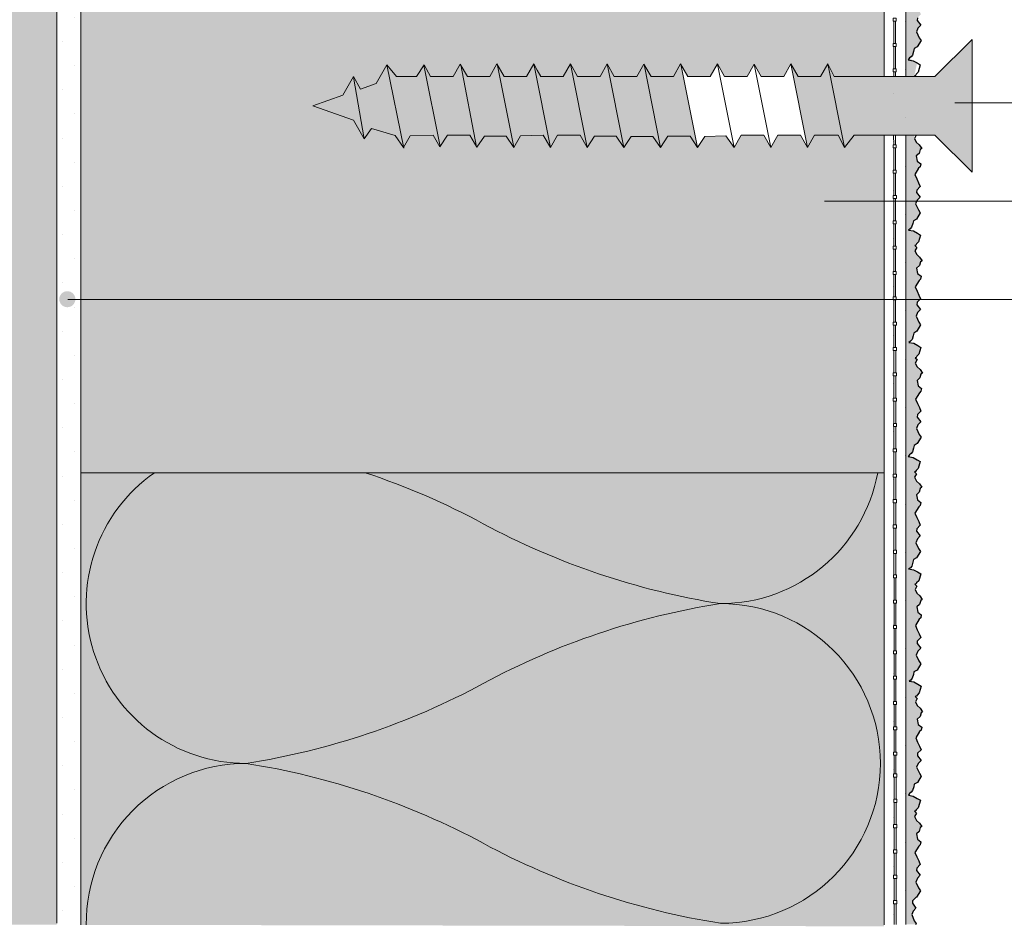
# Model space of a CAD drawing. Units: metres. Extents: x -17 to 195, y 1 to 298.
# Drawn here: x 48 to 113, y 132 to 192 of the extents above; entities that cross this region are included whole.
import ezdxf

# ---------------------------------------------------------------- set-up
doc = ezdxf.new("R2010")
doc.units = ezdxf.units.M
doc.header["$LTSCALE"] = 0.0125
for name, color, linetype, lineweight, true_color in [('0_BEM_LIN', 154, 'Continuous', 9, 0x005aaa), ('0_EDELP', 254, 'Continuous', 30, 0xf0fccf), ('0_FÜLLFL_grau1', 7, 'Continuous', 13, 0xf0f0f0), ('0_FÜLLFL_hellgrün', 254, 'Continuous', 5, 0xbae5d6), ('0_KREIS', 154, 'Continuous', 13, 0x005aaa)]:
    doc.layers.add(name, color=color, linetype=linetype, lineweight=lineweight, true_color=true_color)
doc.layers.add('0_FARBANSTR', color=177, linetype='Continuous', true_color=0x2b2c7c)
doc.layers.add('0_KONTUR', color=250, linetype='Continuous', lineweight=13)
doc.layers.add('0_POLY', color=250, linetype='Continuous', lineweight=9)

msp = doc.modelspace()

# ---------------------------------------------------------------- hatches: boundary and pattern name
at = {"layer": '0_EDELP'}
h = msp.add_hatch(color=256, dxfattribs=at)
h.dxf.hatch_style = 1
h.paths.add_polyline_path([(106.484, 241.218), (106.484, 132.38), (107.125, 132.38), (107.157, 132.436), (107.038, 132.618), (106.868, 133.041), (106.956, 133.259), (107.15, 133.454), (106.929, 133.773), (106.929, 133.823), (106.921, 133.928), (106.931, 133.938), (107.15, 134.157), (107.193, 134.18), (107.44, 134.597), (107.32, 134.779), (107.138, 135.17), (107.239, 135.42), (107.433, 135.615), (107.194, 135.924), (107.204, 136.089), (107.433, 136.318), (107.329, 136.556), (107.205, 136.824), (107.083, 137.113), (107.332, 137.519), (107.433, 137.62), (107.473, 137.816), (107.243, 137.983), (107.174, 138.329), (107.366, 138.5), (107.433, 138.745), (107.534, 138.818), (107.372, 139.05), (107.182, 139.226), (107.061, 139.474), (107.182, 139.704), (107.053, 139.833), (107.128, 139.847), (107.167, 139.923), (107.302, 140.058), (107.444, 140.55), (107.233, 140.669), (106.971, 140.819), (106.653, 140.875), (106.722, 140.995), (106.834, 141.07), (106.928, 141.182), (107.003, 141.425), (107.04, 141.612), (107.246, 141.724), (107.492, 142.141), (107.373, 142.323), (107.191, 142.714), (107.291, 142.964), (107.486, 143.159), (107.247, 143.468), (107.257, 143.633), (107.486, 143.862), (107.382, 144.1), (107.258, 144.368), (107.136, 144.657), (107.385, 145.063), (107.486, 145.164), (107.526, 145.36), (107.296, 145.527), (107.227, 145.873), (107.418, 146.044), (107.486, 146.289), (107.586, 146.362), (107.424, 146.594), (107.234, 146.77), (107.114, 147.018), (107.234, 147.248), (107.105, 147.377), (107.18, 147.391), (107.22, 147.467), (107.355, 147.602), (107.485, 148.053), (107.276, 148.174), (107.014, 148.324), (106.696, 148.38), (106.808, 148.455), (106.902, 148.567), (106.976, 148.81), (107.014, 148.997), (107.22, 149.109), (107.466, 149.526), (107.347, 149.708), (107.164, 150.098), (107.265, 150.349), (107.46, 150.544), (107.22, 150.852), (107.231, 151.018), (107.46, 151.247), (107.355, 151.485), (107.231, 151.753), (107.11, 152.041), (107.359, 152.447), (107.46, 152.548), (107.499, 152.744), (107.27, 152.912), (107.201, 153.258), (107.392, 153.429), (107.46, 153.674), (107.56, 153.747), (107.398, 153.979), (107.208, 154.154), (107.088, 154.402), (107.208, 154.632), (107.079, 154.761), (107.154, 154.776), (107.193, 154.852), (107.328, 154.987), (107.459, 155.438), (107.249, 155.559), (106.987, 155.708), (106.669, 155.764), (106.782, 155.839), (106.875, 155.951), (106.95, 156.194), (106.987, 156.381), (107.193, 156.493), (107.44, 156.91), (107.32, 157.092), (107.138, 157.483), (107.239, 157.733), (107.433, 157.928), (107.194, 158.237), (107.204, 158.402), (107.433, 158.632), (107.329, 158.87), (107.205, 159.137), (107.083, 159.426), (107.332, 159.832), (107.433, 159.933), (107.473, 160.129), (107.243, 160.296), (107.174, 160.642), (107.366, 160.813), (107.433, 161.058), (107.534, 161.131), (107.372, 161.363), (107.182, 161.539), (107.061, 161.787), (107.182, 162.017), (107.053, 162.146), (107.128, 162.16), (107.167, 162.237), (107.302, 162.371), (107.433, 162.825), (107.223, 162.943), (106.961, 163.093), (106.643, 163.149), (106.713, 163.269), (106.825, 163.344), (106.918, 163.456), (106.993, 163.699), (107.031, 163.886), (107.236, 163.998), (107.483, 164.415), (107.364, 164.597), (107.181, 164.988), (107.282, 165.238), (107.476, 165.433), (107.237, 165.742), (107.247, 165.907), (107.476, 166.136), (107.372, 166.374), (107.248, 166.642), (107.127, 166.931), (107.376, 167.337), (107.476, 167.438), (107.516, 167.634), (107.286, 167.801), (107.217, 168.147), (107.409, 168.318), (107.476, 168.563), (107.577, 168.636), (107.415, 168.868), (107.225, 169.044), (107.105, 169.292), (107.225, 169.522), (107.096, 169.651), (107.171, 169.665), (107.21, 169.741), (107.345, 169.876), (107.476, 170.327), (107.266, 170.448), (107.004, 170.598), (106.686, 170.654), (106.798, 170.729), (106.892, 170.841), (106.967, 171.084), (107.004, 171.271), (107.21, 171.383), (107.456, 171.8), (107.337, 171.982), (107.155, 172.372), (107.255, 172.623), (107.45, 172.818), (107.211, 173.126), (107.221, 173.292), (107.45, 173.521), (107.346, 173.759), (107.222, 174.027), (107.1, 174.315), (107.349, 174.721), (107.45, 174.822), (107.49, 175.018), (107.26, 175.186), (107.191, 175.532), (107.383, 175.703), (107.45, 175.948), (107.55, 176.021), (107.388, 176.253), (107.198, 176.428), (107.078, 176.676), (107.198, 176.906), (107.069, 177.035), (107.144, 177.05), (107.184, 177.126), (107.319, 177.261), (107.449, 177.712), (107.24, 177.833), (106.978, 177.982), (106.66, 178.038), (106.772, 178.113), (106.866, 178.225), (106.94, 178.468), (106.978, 178.655), (107.184, 178.767), (107.43, 179.184), (107.311, 179.366), (107.128, 179.757), (107.229, 180.007), (107.424, 180.202), (107.184, 180.511), (107.195, 180.676), (107.424, 180.906), (107.319, 181.144), (107.195, 181.411), (107.074, 181.7), (107.323, 182.106), (107.424, 182.207), (107.463, 182.403), (107.234, 182.57), (107.165, 182.916), (107.356, 183.087), (107.424, 183.332), (107.524, 183.405), (107.362, 183.637), (107.172, 183.813), (107.052, 184.061), (106.59, 186.088), (107.223, 189.032), (106.961, 189.181), (106.713, 189.358), (106.825, 189.433), (107.031, 189.975), (107.236, 190.087), (107.483, 190.504), (107.364, 190.686), (107.181, 191.076), (107.282, 191.327), (107.476, 191.522), (107.237, 191.83), (107.247, 191.996), (107.476, 192.225), (107.372, 192.463), (107.248, 192.731), (107.127, 193.019), (107.376, 193.425), (107.476, 193.526), (107.516, 193.722), (107.286, 193.89), (107.217, 194.236), (107.409, 194.407), (107.476, 194.652), (107.577, 194.725), (107.415, 194.957), (107.225, 195.132), (107.105, 195.38), (107.225, 195.61), (107.096, 195.739), (107.171, 195.754), (107.21, 195.83), (107.345, 195.965), (107.476, 196.416), (107.266, 196.537), (107.004, 196.686), (106.686, 196.742), (106.798, 196.817), (106.892, 196.929), (106.967, 197.172), (107.004, 197.359), (107.21, 197.471), (107.456, 197.888), (107.337, 198.07), (107.155, 198.461), (107.255, 198.711), (107.45, 198.906), (107.211, 199.215), (107.221, 199.38), (107.45, 199.609), (107.346, 199.847), (107.222, 200.115), (107.1, 200.404), (107.349, 200.81), (107.45, 200.911), (107.49, 201.107), (107.26, 201.274), (107.191, 201.62), (107.383, 201.791), (107.45, 202.036), (107.55, 202.109), (107.388, 202.341), (107.198, 202.517), (107.078, 202.765), (107.198, 202.995), (107.069, 203.124), (107.144, 203.138), (107.184, 203.214), (107.319, 203.349), (107.449, 203.8), (107.24, 203.921), (106.978, 204.071), (106.66, 204.127), (106.772, 204.202), (106.866, 204.314), (106.94, 204.557), (106.978, 204.744), (107.184, 204.856), (107.43, 205.273), (107.311, 205.455), (107.128, 205.845), (107.229, 206.096), (107.424, 206.291), (107.184, 206.599), (107.195, 206.765), (107.424, 206.994), (107.319, 207.232), (107.195, 207.5), (107.074, 207.788), (107.323, 208.194), (107.424, 208.295), (107.463, 208.491), (107.234, 208.659), (107.165, 209.005), (107.356, 209.176), (107.424, 209.421), (107.524, 209.494), (107.362, 209.726), (107.172, 209.901), (107.052, 210.149), (107.172, 210.379), (107.043, 210.508), (107.118, 210.523), (107.157, 210.599), (107.292, 210.734), (107.424, 211.187), (107.213, 211.306), (106.952, 211.455), (106.633, 211.511), (106.703, 211.632), (106.815, 211.707), (106.909, 211.819), (106.984, 212.062), (107.021, 212.249), (107.227, 212.361), (107.473, 212.778), (107.354, 212.96), (107.171, 213.35), (107.272, 213.601), (107.467, 213.796), (107.227, 214.104), (107.238, 214.27), (107.467, 214.499), (107.362, 214.737), (107.239, 215.005), (107.117, 215.293), (107.366, 215.699), (107.467, 215.8), (107.506, 215.996), (107.277, 216.164), (107.208, 216.51), (107.399, 216.681), (107.467, 216.926), (107.567, 216.999), (107.405, 217.231), (107.215, 217.406), (107.095, 217.654), (107.215, 217.884), (107.086, 218.013), (107.161, 218.028), (107.201, 218.104), (107.335, 218.239), (107.466, 218.69), (107.257, 218.811), (106.995, 218.96), (106.677, 219.016), (106.789, 219.091), (106.882, 219.203), (106.957, 219.446), (106.995, 219.633), (107.2, 219.745), (107.447, 220.162), (107.328, 220.344), (107.145, 220.735), (107.246, 220.985), (107.441, 221.18), (107.201, 221.489), (107.211, 221.654), (107.441, 221.883), (107.336, 222.121), (107.212, 222.389), (107.091, 222.678), (107.34, 223.084), (107.441, 223.185), (107.48, 223.381), (107.25, 223.548), (107.181, 223.894), (107.373, 224.065), (107.441, 224.31), (107.541, 224.383), (107.379, 224.615), (107.189, 224.791), (107.069, 225.039), (107.189, 225.269), (107.06, 225.398), (107.135, 225.412), (107.174, 225.488), (107.309, 225.623), (107.44, 226.074), (107.23, 226.195), (106.968, 226.345), (106.65, 226.401), (106.763, 226.476), (106.856, 226.588), (106.931, 226.831), (106.968, 227.018), (107.174, 227.13), (107.421, 227.547), (107.301, 227.729), (107.119, 228.119), (107.219, 228.37), (107.414, 228.565), (107.175, 228.873), (107.185, 229.039), (107.414, 229.268), (107.31, 229.506), (107.186, 229.774), (107.064, 230.062), (107.313, 230.468), (107.414, 230.569), (107.454, 230.765), (107.224, 230.933), (107.155, 231.279), (107.347, 231.45), (107.414, 231.695), (107.515, 231.768), (107.352, 232), (107.162, 232.175), (107.042, 232.423), (107.162, 232.653), (107.033, 232.782), (107.108, 232.797), (107.148, 232.873), (107.283, 233.008), (107.425, 233.499), (107.213, 233.619), (106.952, 233.768), (106.633, 233.825), (106.703, 233.945), (106.815, 234.02), (106.909, 234.132), (106.984, 234.375), (107.021, 234.562), (107.227, 234.674), (107.473, 235.091), (107.354, 235.273), (107.171, 235.663), (107.272, 235.914), (107.467, 236.109), (107.227, 236.417), (107.238, 236.583), (107.467, 236.812), (107.362, 237.05), (107.239, 237.318), (107.117, 237.606), (107.366, 238.012), (107.467, 238.113), (107.506, 238.309), (107.277, 238.477), (107.208, 238.823), (107.399, 238.994), (107.467, 239.239), (107.567, 239.312), (107.405, 239.544), (107.215, 239.719), (107.095, 239.967), (107.215, 240.197), (107.086, 240.326), (107.161, 240.341), (107.201, 240.417), (107.335, 240.552), (107.466, 241.003), (107.257, 241.124), (107.092, 241.218)])
at = {"layer": '0_FÜLLFL_grau1', "true_color": 0xffffff, "transparency": 33554687}
h = msp.add_hatch(color=7, dxfattribs=at)
h.dxf.hatch_style = 1
h.paths.add_polyline_path([(105.08, 242.574), (105.05, 241.221), (105.05, 211.038), (52.256, 211.038), (52.256, 162.088), (105.05, 162.088), (105.05, 132.355), (105.08, 133.708)])
h.paths.add_polyline_path([(98.459, 188.141), (96.976, 188.141), (96.513, 188.943), (97.61, 183.466), (98.076, 184.291), (99.562, 184.291), (100.027, 183.466), (98.927, 188.965)], flags=16)
h.paths.add_polyline_path([(97.143, 184.291), (95.662, 184.291), (95.195, 183.466), (94.654, 184.237), (93.278, 184.202), (92.777, 183.466), (92.306, 184.211), (90.838, 184.211), (90.363, 183.466), (89.848, 184.193), (88.418, 184.193), (87.948, 183.466), (87.435, 184.211), (86.024, 184.211), (85.533, 183.466), (85.065, 184.291), (83.586, 184.291), (83.119, 183.466), (82.651, 184.291), (81.147, 184.236), (80.703, 183.466), (80.211, 184.213), (78.786, 184.213), (78.284, 183.489), (77.822, 184.291), (76.341, 184.291), (75.848, 183.51), (75.406, 184.291), (73.899, 184.238), (73.453, 183.466), (72.921, 184.267), (71.365, 184.725), (70.866, 184.047), (70.168, 185.279), (67.494, 186.217), (69.471, 186.907), (70.169, 188.141), (70.637, 187.316), (71.67, 187.678), (72.368, 188.912), (72.996, 188.141), (74.305, 188.141), (74.81, 188.901), (75.24, 188.141), (76.719, 188.141), (77.189, 188.952), (77.657, 188.141), (79.135, 188.141), (79.602, 188.965), (80.07, 188.141), (81.544, 188.145), (82.018, 188.966), (82.242, 188.563), (82.486, 188.141), (83.966, 188.141), (84.434, 188.965), (84.9, 188.141), (86.38, 188.141), (86.848, 188.965), (87.315, 188.141), (88.796, 188.141), (89.264, 188.95), (89.73, 188.141), (91.212, 188.141), (91.68, 188.965), (92.147, 188.141), (93.625, 188.141), (94.092, 188.965), (94.56, 188.141), (96.041, 188.141), (96.513, 188.943), (97.61, 183.464)], flags=16)
h.paths.add_polyline_path([(110.843, 190.584), (108.399, 188.141), (101.762, 188.141), (101.349, 188.965), (102.447, 183.466), (102.447, 183.466), (103.082, 184.291), (108.399, 184.291), (110.843, 181.847), (110.843, 186.319)])
at = {"layer": '0_FÜLLFL_grau1', "linetype": 'Continuous', "lineweight": 0}
h = msp.add_hatch(color=256, dxfattribs=at)
h.dxf.hatch_style = 1
h.paths.add_polyline_path([(50.668, 241.234), (23.191, 241.221), (23.191, 132.324), (50.668, 132.368)])
at = {"layer": '0_FÜLLFL_grau1'}
h = msp.add_hatch(color=253, dxfattribs=at)
h.dxf.hatch_style = 1
h.paths.add_polyline_path([(105.05, 211.038), (52.256, 211.038), (52.256, 162.088), (105.05, 162.088), (105.05, 184.291), (103.082, 184.291), (102.447, 183.466), (102.031, 184.291), (100.474, 184.291), (100.027, 183.466), (99.562, 184.291), (98.084, 184.291), (97.609, 183.469), (97.143, 184.291), (95.662, 184.291), (95.195, 183.466), (94.654, 184.237), (93.278, 184.202), (92.777, 183.466), (92.306, 184.211), (90.838, 184.211), (90.363, 183.466), (89.848, 184.193), (88.418, 184.193), (87.951, 183.471), (87.435, 184.211), (86.024, 184.211), (85.537, 183.472), (85.065, 184.291), (83.586, 184.291), (83.121, 183.47), (82.651, 184.291), (81.147, 184.236), (80.703, 183.466), (80.211, 184.213), (78.786, 184.213), (78.265, 183.523), (77.822, 184.291), (76.341, 184.291), (75.848, 183.525), (75.436, 184.238), (73.899, 184.238), (73.421, 183.402), (72.921, 184.267), (71.365, 184.725), (70.866, 184.047), (70.168, 185.279), (67.416, 186.189), (69.471, 186.907), (70.169, 188.103), (70.637, 187.316), (71.67, 187.678), (72.433, 188.912), (72.878, 188.141), (74.305, 188.141), (74.81, 188.901), (75.24, 188.141), (76.719, 188.141), (77.235, 188.873), (77.657, 188.141), (79.132, 188.141), (79.608, 188.966), (80.067, 188.145), (81.544, 188.145), (82.018, 188.966), (82.486, 188.141), (83.966, 188.141), (84.439, 188.955), (84.9, 188.141), (86.38, 188.141), (86.853, 188.966), (87.315, 188.141), (88.796, 188.141), (89.264, 188.95), (89.73, 188.141), (91.212, 188.141), (91.671, 188.965), (92.147, 188.141), (93.625, 188.141), (94.092, 188.965), (94.56, 188.141), (96.041, 188.141), (96.513, 188.943), (96.976, 188.141), (98.459, 188.141), (98.927, 188.965), (99.477, 188.146), (100.876, 188.146), (101.349, 188.965), (101.762, 188.141), (105.05, 188.141)])
at = {"layer": '0_FÜLLFL_hellgrün', "transparency": 33554687}
h = msp.add_hatch(dxfattribs=at)
h.set_pattern_fill('DOTS', color=9)
h.set_pattern_definition([(0, (559.8237, 458.7234), (0.79375, 1.5875), [0, -1.5875])])
h.paths.add_polyline_path([(52.578, 241.19), (50.599, 241.19), (50.505, 132.37), (52.483, 132.37)])
h = msp.add_hatch(dxfattribs=at)
h.set_pattern_fill('DOTS', color=9)
h.set_pattern_definition([(0, (614.4447, 455.299), (0.79375, 1.5875), [0, -1.5875])])
h.paths.add_polyline_path([(106.471, 241.274), (105.05, 241.221), (105.05, 132.355), (106.471, 132.408)])
at = {"layer": '0_FÜLLFL_hellgrün', "true_color": 0xffffff, "transparency": 33554687}
h = msp.add_hatch(color=7, dxfattribs=at)
h.dxf.hatch_style = 1
h.paths.add_polyline_path([(110.843, 186.319), (110.843, 190.584), (108.399, 188.141), (105.649, 188.141), (101.762, 188.141), (101.349, 188.965), (102.447, 183.466), (102.447, 183.466), (103.082, 184.291), (108.399, 184.291), (110.843, 181.847)])
h = msp.add_hatch(color=7, dxfattribs=at)
h.dxf.hatch_style = 1
h.paths.add_polyline_path([(72.368, 188.912), (71.67, 187.678), (70.637, 187.316), (70.169, 188.141), (69.471, 186.907), (67.494, 186.217), (70.168, 185.279), (70.866, 184.047), (71.365, 184.725), (72.921, 184.267), (73.453, 183.466), (73.462, 183.482)])
h = msp.add_hatch(color=7, dxfattribs=at)
h.dxf.hatch_style = 1
h.paths.add_polyline_path([(74.795, 188.877), (74.305, 188.141), (72.996, 188.141), (72.368, 188.912), (73.462, 183.482), (73.899, 184.238), (75.406, 184.291), (75.848, 183.51), (75.868, 183.541)])
h = msp.add_hatch(color=7, dxfattribs=at)
h.dxf.hatch_style = 1
h.paths.add_polyline_path([(77.235, 188.873), (77.189, 188.952), (76.719, 188.141), (75.24, 188.141), (74.81, 188.901), (74.795, 188.877), (75.868, 183.541), (76.341, 184.291), (77.822, 184.291), (78.265, 183.523)])
h = msp.add_hatch(color=7, dxfattribs=at)
h.dxf.hatch_style = 1
h.paths.add_polyline_path([(79.602, 188.965), (79.135, 188.141), (77.657, 188.141), (77.235, 188.873), (78.265, 183.523), (78.284, 183.489), (78.786, 184.213), (80.211, 184.213), (80.703, 183.466), (81.147, 184.236), (82.651, 184.291), (83.119, 183.466), (83.121, 183.47), (82.018, 188.966), (81.544, 188.145), (80.07, 188.141)])
h = msp.add_hatch(color=7, dxfattribs=at)
h.dxf.hatch_style = 1
h.paths.add_polyline_path([(84.439, 188.955), (84.434, 188.965), (83.966, 188.141), (82.486, 188.141), (82.242, 188.563), (82.018, 188.966), (83.121, 183.47), (83.586, 184.291), (85.065, 184.291), (85.533, 183.466), (85.537, 183.472)])
h = msp.add_hatch(color=7, dxfattribs=at)
h.dxf.hatch_style = 1
h.paths.add_polyline_path([(86.856, 188.95), (86.848, 188.965), (86.38, 188.141), (84.9, 188.141), (84.439, 188.955), (85.537, 183.472), (86.024, 184.211), (87.435, 184.211), (87.948, 183.466), (87.951, 183.471)])
h = msp.add_hatch(color=7, dxfattribs=at)
h.dxf.hatch_style = 1
h.paths.add_polyline_path([(89.273, 188.933), (89.264, 188.95), (88.796, 188.141), (87.315, 188.141), (86.856, 188.95), (87.951, 183.471), (88.418, 184.193), (89.848, 184.193), (90.363, 183.466)])
h = msp.add_hatch(color=7, dxfattribs=at)
h.dxf.hatch_style = 1
h.paths.add_polyline_path([(91.68, 188.964), (91.212, 188.141), (89.73, 188.141), (89.273, 188.933), (90.363, 183.466), (90.838, 184.211), (92.306, 184.211), (92.777, 183.466)])
at = {"layer": '0_FÜLLFL_hellgrün', "transparency": 33554687}
h = msp.add_hatch(color=256, dxfattribs=at)
h.dxf.hatch_style = 1
h.paths.add_polyline_path([(105.05, 162.088), (52.256, 162.088), (52.256, 132.355), (105.05, 132.258)])
at = {"layer": '0_KREIS'}
h = msp.add_hatch(color=256, dxfattribs=at)
edge = h.paths.add_edge_path()
edge.add_arc((109.413, 186.418), 0.528, 0, 360)
h = msp.add_hatch(color=256, dxfattribs=at)
edge = h.paths.add_edge_path()
edge.add_arc((101.636, 179.946), 0.528, 0, 360)
h = msp.add_hatch(color=256, dxfattribs=at)
edge = h.paths.add_edge_path()
edge.add_arc((51.36, 173.496), 0.528, 0, 360)

# ---------------------------------------------------------------- linework, layer by layer
at = {"layer": '0_BEM_LIN'}
for p, q in [((109.703, 186.41), (143.253, 186.41)), ((101.139, 179.946), (143.252, 179.946)), ((51.39, 173.482), (143.252, 173.482))]:
    msp.add_line(p, q, dxfattribs=at)
at = {"layer": '0_FARBANSTR', "lineweight": 30, "flags": 128}
for points in [[(107.247, 191.996), (107.237, 191.83), (107.476, 191.522), (107.282, 191.327), (107.181, 191.076), (107.364, 190.686), (107.483, 190.504), (107.236, 190.087), (107.031, 189.975), (106.993, 189.788), (106.918, 189.545), (106.825, 189.433), (106.713, 189.358), (106.643, 189.238), (106.961, 189.181), (107.223, 189.032), (107.435, 188.912), (107.292, 188.421), (107.157, 188.286), (107.118, 188.21), (107.043, 188.195), (107.097, 188.141)], [(107.172, 184.291), (107.052, 184.061), (107.172, 183.813), (107.362, 183.637), (107.524, 183.405), (107.424, 183.332), (107.356, 183.087), (107.165, 182.916), (107.234, 182.57), (107.234, 182.57), (107.463, 182.403), (107.424, 182.207), (107.323, 182.106), (107.323, 182.106), (107.074, 181.7), (107.195, 181.411), (107.319, 181.144), (107.424, 180.906), (107.424, 180.906), (107.195, 180.676), (107.184, 180.511), (107.424, 180.202), (107.229, 180.007), (107.128, 179.757), (107.311, 179.366), (107.43, 179.184), (107.184, 178.767), (106.978, 178.655), (106.94, 178.468), (106.866, 178.225), (106.772, 178.113), (106.66, 178.039), (106.978, 177.982), (107.24, 177.833), (107.449, 177.712), (107.319, 177.261), (107.184, 177.126), (107.144, 177.05), (107.069, 177.035), (107.198, 176.906), (107.078, 176.676), (107.198, 176.429), (107.388, 176.253), (107.55, 176.021), (107.45, 175.948), (107.382, 175.703), (107.191, 175.532), (107.26, 175.186), (107.26, 175.186), (107.49, 175.018), (107.45, 174.822), (107.349, 174.721), (107.349, 174.721), (107.1, 174.315), (107.222, 174.027), (107.346, 173.759), (107.45, 173.521), (107.45, 173.521), (107.221, 173.292), (107.211, 173.126), (107.45, 172.818), (107.255, 172.623), (107.155, 172.372), (107.337, 171.982), (107.456, 171.8), (107.21, 171.383), (107.004, 171.271), (106.967, 171.084), (106.892, 170.841), (106.798, 170.729), (106.686, 170.654), (107.004, 170.598), (107.266, 170.448), (107.476, 170.327), (107.345, 169.876), (107.21, 169.741), (107.171, 169.665), (107.096, 169.651), (107.225, 169.522), (107.104, 169.292), (107.225, 169.044), (107.415, 168.868), (107.577, 168.636), (107.476, 168.563), (107.409, 168.318), (107.217, 168.147), (107.286, 167.801), (107.286, 167.801), (107.516, 167.634), (107.476, 167.438), (107.376, 167.337), (107.376, 167.337), (107.127, 166.931), (107.248, 166.642), (107.372, 166.375), (107.476, 166.137), (107.476, 166.137), (107.247, 165.907), (107.237, 165.742), (107.476, 165.433), (107.282, 165.238), (107.181, 164.988), (107.364, 164.597), (107.483, 164.415), (107.236, 163.998), (107.031, 163.886), (106.993, 163.699), (106.918, 163.456), (106.825, 163.344), (106.713, 163.269), (106.643, 163.149), (106.961, 163.093), (107.223, 162.943), (107.433, 162.825), (107.302, 162.371), (107.167, 162.237), (107.127, 162.16), (107.052, 162.146), (107.181, 162.017), (107.061, 161.787), (107.181, 161.539), (107.371, 161.363), (107.534, 161.131), (107.433, 161.058), (107.366, 160.813), (107.174, 160.642), (107.243, 160.296), (107.243, 160.296), (107.473, 160.129), (107.433, 159.933), (107.332, 159.832), (107.332, 159.832), (107.083, 159.426), (107.205, 159.137), (107.329, 158.87), (107.433, 158.632), (107.433, 158.632), (107.204, 158.402), (107.194, 158.237), (107.433, 157.928), (107.239, 157.733), (107.138, 157.483), (107.32, 157.092), (107.44, 156.91), (107.193, 156.493), (106.987, 156.381), (106.95, 156.194), (106.875, 155.951), (106.782, 155.839), (106.669, 155.765), (106.987, 155.708), (107.249, 155.559), (107.459, 155.438), (107.328, 154.987), (107.193, 154.852), (107.154, 154.776), (107.079, 154.761), (107.208, 154.632), (107.088, 154.402), (107.208, 154.155), (107.398, 153.979), (107.56, 153.747), (107.46, 153.674), (107.392, 153.429), (107.2, 153.258), (107.269, 152.912), (107.269, 152.912), (107.499, 152.744), (107.46, 152.548), (107.359, 152.447), (107.359, 152.447), (107.11, 152.041), (107.231, 151.753), (107.355, 151.485), (107.46, 151.247), (107.46, 151.247), (107.231, 151.018), (107.22, 150.852), (107.46, 150.544), (107.265, 150.349), (107.164, 150.098), (107.347, 149.708), (107.466, 149.526), (107.219, 149.109), (107.014, 148.997), (106.976, 148.81), (106.901, 148.567), (106.808, 148.455), (106.696, 148.38), (107.014, 148.324), (107.276, 148.174), (107.485, 148.053), (107.355, 147.602), (107.22, 147.467), (107.18, 147.391), (107.105, 147.377), (107.234, 147.248), (107.114, 147.018), (107.234, 146.77), (107.424, 146.594), (107.586, 146.362), (107.486, 146.289), (107.418, 146.044), (107.227, 145.873), (107.296, 145.527), (107.296, 145.527), (107.525, 145.36), (107.486, 145.164), (107.385, 145.063), (107.385, 145.063), (107.136, 144.657), (107.258, 144.368), (107.381, 144.101), (107.486, 143.863), (107.486, 143.863), (107.257, 143.633), (107.246, 143.468), (107.486, 143.159), (107.291, 142.964), (107.191, 142.714), (107.373, 142.323), (107.492, 142.141), (107.246, 141.724), (107.04, 141.612), (107.003, 141.425), (106.928, 141.182), (106.834, 141.07), (106.722, 140.995), (106.653, 140.875), (106.971, 140.819), (107.232, 140.669), (107.444, 140.55), (107.302, 140.058), (107.167, 139.924), (107.127, 139.847), (107.052, 139.833), (107.181, 139.704), (107.061, 139.474), (107.181, 139.226), (107.371, 139.05), (107.534, 138.818), (107.433, 138.745), (107.366, 138.5), (107.174, 138.329), (107.243, 137.983), (107.243, 137.983), (107.473, 137.816), (107.433, 137.62), (107.332, 137.519), (107.332, 137.519), (107.083, 137.113), (107.205, 136.824), (107.329, 136.557), (107.433, 136.319), (107.433, 136.319), (107.204, 136.089), (107.194, 135.924), (107.433, 135.615), (107.239, 135.42), (107.138, 135.17), (107.32, 134.779), (107.44, 134.597), (107.193, 134.18), (107.15, 134.157)], [(107.15, 134.157), (106.931, 133.938), (106.921, 133.928), (106.929, 133.823), (106.929, 133.773), (107.15, 133.454), (106.956, 133.259), (106.868, 133.041), (107.038, 132.618), (107.157, 132.436), (107.11, 132.355)]]:
    msp.add_lwpolyline(points, dxfattribs=at)
at = {"layer": '0_KONTUR'}
for p, q in [((50.668, 132.457), (50.668, 241.324)), ((52.256, 132.355), (52.256, 241.221)), ((106.478, 241.23), (106.478, 188.141)), ((105.05, 211.038), (105.05, 188.141)), ((105.683, 191.772), (105.683, 190.314)), ((105.808, 190.314), (105.808, 191.772)), ((105.683, 190.106), (105.683, 188.648)), ((105.808, 188.648), (105.808, 190.106)), ((84.437, 188.966), (85.538, 183.466)), ((86.853, 188.966), (87.952, 183.466)), ((89.273, 188.933), (90.363, 183.466)), ((91.683, 188.95), (92.777, 183.466)), ((94.103, 188.946), (95.195, 183.466)), ((96.513, 188.943), (97.609, 183.469)), ((98.927, 188.965), (100.027, 183.466)), ((101.349, 188.965), (102.447, 183.466)), ((105.808, 188.648), (105.683, 188.648)), ((105.683, 188.439), (105.683, 188.141)), ((105.808, 188.141), (105.808, 188.439)), ((105.649, 188.141), (108.399, 188.141)), ((105.05, 184.291), (105.05, 132.355)), ((105.05, 184.291), (105.05, 162.088)), ((105.153, 184.291), (108.399, 184.291)), ((105.681, 184.291), (105.683, 183.654)), ((105.808, 183.654), (105.808, 184.291)), ((106.478, 184.291), (106.478, 132.382)), ((105.808, 183.654), (105.683, 183.654)), ((105.683, 183.446), (105.683, 181.988)), ((105.808, 181.988), (105.808, 183.446)), ((105.683, 181.779), (105.683, 180.321)), ((105.808, 180.321), (105.808, 181.779)), ((105.683, 180.113), (105.683, 178.655)), ((105.808, 178.655), (105.808, 180.113)), ((105.683, 178.447), (105.683, 176.988)), ((105.683, 178.441), (105.683, 176.988)), ((105.683, 178.441), (105.683, 176.988)), ((105.808, 176.988), (105.808, 178.447)), ((105.808, 176.988), (105.808, 178.441)), ((105.808, 176.988), (105.808, 178.441)), ((105.683, 176.78), (105.683, 175.322)), ((105.808, 175.322), (105.808, 176.78)), ((105.808, 175.322), (105.683, 175.322)), ((105.683, 175.114), (105.683, 173.656)), ((105.808, 173.656), (105.808, 175.114)), ((105.683, 173.447), (105.683, 171.989)), ((105.808, 171.989), (105.808, 173.447)), ((105.683, 171.781), (105.683, 170.323)), ((105.808, 170.323), (105.808, 171.781)), ((105.695, 170.115), (105.695, 168.657)), ((105.82, 168.657), (105.82, 170.115)), ((105.695, 168.448), (105.695, 166.99)), ((105.82, 166.99), (105.82, 168.448)), ((105.695, 166.782), (105.695, 165.324)), ((105.82, 165.324), (105.82, 166.782)), ((105.695, 165.115), (105.695, 163.657)), ((105.82, 163.657), (105.82, 165.115)), ((105.695, 164.38), (105.695, 163.657)), ((105.82, 163.657), (105.82, 164.38)), ((105.695, 163.449), (105.695, 162.922)), ((105.695, 163.449), (105.695, 161.991)), ((105.695, 163.443), (105.695, 161.991)), ((105.695, 163.443), (105.695, 161.985)), ((105.82, 162.922), (105.82, 163.449)), ((105.82, 161.991), (105.82, 163.449)), ((105.82, 161.991), (105.82, 163.443)), ((105.82, 161.985), (105.82, 163.443)), ((52.256, 162.088), (105.05, 162.088)), ((105.695, 161.783), (105.695, 160.324)), ((105.82, 160.324), (105.82, 161.783)), ((105.82, 160.324), (105.695, 160.324)), ((105.695, 160.116), (105.695, 158.658)), ((105.82, 158.658), (105.82, 160.116)), ((105.695, 158.45), (105.695, 156.992)), ((105.82, 156.991), (105.82, 158.45)), ((105.695, 156.783), (105.695, 155.375)), ((105.82, 155.375), (105.82, 156.783)), ((105.695, 156.104), (105.695, 155.379)), ((105.82, 155.379), (105.82, 156.104)), ((105.707, 155.167), (105.707, 153.709)), ((105.832, 153.709), (105.832, 155.167)), ((105.707, 153.501), (105.707, 152.042)), ((105.832, 152.042), (105.832, 153.501)), ((105.707, 152.766), (105.707, 152.042)), ((105.832, 152.042), (105.832, 152.766)), ((105.707, 151.834), (105.707, 151.307)), ((105.707, 151.834), (105.707, 150.376)), ((105.707, 151.828), (105.707, 150.37)), ((105.707, 151.828), (105.707, 150.376)), ((105.832, 150.376), (105.832, 151.834)), ((105.832, 151.307), (105.832, 151.834)), ((105.832, 150.37), (105.832, 151.828)), ((105.832, 150.376), (105.832, 151.828)), ((105.707, 150.168), (105.707, 148.71)), ((105.832, 148.71), (105.832, 150.168)), ((105.832, 148.71), (105.707, 148.71)), ((105.707, 148.501), (105.707, 147.043)), ((105.832, 147.043), (105.832, 148.501)), ((105.707, 146.835), (105.707, 145.377)), ((105.832, 145.377), (105.832, 146.835)), ((105.707, 145.168), (105.707, 143.71)), ((105.832, 143.71), (105.832, 145.168)), ((105.707, 144.439), (105.707, 143.714)), ((105.832, 143.714), (105.832, 144.439)), ((105.707, 143.505), (105.707, 142.281)), ((105.832, 142.281), (105.832, 143.505)), ((105.72, 142.072), (105.72, 140.614)), ((105.845, 140.614), (105.845, 142.072)), ((105.72, 141.158), (105.72, 140.614)), ((105.845, 140.614), (105.845, 141.158)), ((105.72, 140.406), (105.72, 139.7)), ((105.72, 140.406), (105.72, 138.948)), ((105.845, 139.7), (105.845, 140.406)), ((105.845, 138.948), (105.845, 140.406)), ((105.72, 139.671), (105.72, 138.948)), ((105.72, 139.492), (105.72, 138.948)), ((105.845, 138.948), (105.845, 139.671)), ((105.845, 138.948), (105.845, 139.492)), ((105.72, 138.739), (105.72, 138.034)), ((105.72, 138.739), (105.72, 138.034)), ((105.72, 138.739), (105.72, 137.281)), ((105.72, 138.739), (105.72, 138.213)), ((105.72, 138.733), (105.72, 137.275)), ((105.72, 138.733), (105.72, 137.281)), ((105.845, 138.034), (105.845, 138.739)), ((105.845, 138.034), (105.845, 138.739)), ((105.845, 138.213), (105.845, 138.739)), ((105.845, 137.281), (105.845, 138.739)), ((105.845, 137.275), (105.845, 138.733)), ((105.845, 137.281), (105.845, 138.733)), ((105.72, 137.826), (105.72, 137.281)), ((105.72, 137.826), (105.72, 137.299)), ((105.72, 137.82), (105.72, 137.281)), ((105.72, 137.82), (105.72, 137.281)), ((105.845, 137.299), (105.845, 137.826)), ((105.845, 137.281), (105.845, 137.826)), ((105.845, 137.281), (105.845, 137.82)), ((105.845, 137.281), (105.845, 137.82)), ((105.72, 137.073), (105.72, 136.367)), ((105.72, 137.073), (105.72, 136.362)), ((105.72, 137.073), (105.72, 136.367)), ((105.72, 137.073), (105.72, 135.615)), ((105.845, 136.367), (105.845, 137.073)), ((105.845, 136.362), (105.845, 137.073)), ((105.845, 136.367), (105.845, 137.073)), ((105.845, 135.615), (105.845, 137.073)), ((105.72, 136.159), (105.72, 135.615)), ((105.845, 135.615), (105.845, 136.159)), ((105.845, 135.615), (105.72, 135.615)), ((105.72, 135.406), (105.72, 134.701)), ((105.72, 135.406), (105.72, 133.948)), ((105.845, 134.701), (105.845, 135.406)), ((105.845, 133.948), (105.845, 135.406)), ((105.72, 134.493), (105.72, 133.948)), ((105.845, 133.948), (105.845, 134.493)), ((105.72, 133.74), (105.72, 133.035)), ((105.72, 133.74), (105.72, 132.368)), ((105.845, 133.035), (105.845, 133.74)), ((105.845, 132.368), (105.845, 133.74))]:
    msp.add_line(p, q, dxfattribs=at)
at = {"layer": '0_KONTUR', "transparency": 33554687}
msp.add_line((106.484, 241.218), (106.484, 188.132), dxfattribs=at)
at = {"layer": '0_KONTUR'}
for points in [[(105.64, 191.772), (105.64, 191.772), (105.64, 191.981), (105.64, 191.981), (105.848, 191.981), (105.848, 191.981), (105.848, 191.772), (105.848, 191.772)], [(105.64, 190.106), (105.64, 190.106), (105.64, 190.314), (105.64, 190.314), (105.848, 190.314), (105.848, 190.314), (105.848, 190.106), (105.848, 190.106)], [(105.64, 188.439), (105.64, 188.439), (105.64, 188.648), (105.64, 188.648), (105.848, 188.648), (105.848, 188.648), (105.848, 188.439), (105.848, 188.439)], [(105.64, 188.439), (105.64, 188.439), (105.64, 188.648), (105.64, 188.648), (105.848, 188.648), (105.848, 188.648), (105.848, 188.439), (105.848, 188.439)], [(105.64, 183.446), (105.64, 183.446), (105.64, 183.654), (105.64, 183.654), (105.848, 183.654), (105.848, 183.654), (105.848, 183.446), (105.848, 183.446)], [(105.64, 181.779), (105.64, 181.779), (105.64, 181.988), (105.64, 181.988), (105.848, 181.988), (105.848, 181.988), (105.848, 181.779), (105.848, 181.779)], [(105.653, 180.113), (105.653, 180.113), (105.653, 180.321), (105.653, 180.321), (105.861, 180.321), (105.861, 180.321), (105.861, 180.113), (105.861, 180.113)], [(105.64, 178.447), (105.64, 178.447), (105.64, 178.655), (105.64, 178.655), (105.848, 178.655), (105.848, 178.655), (105.848, 178.447), (105.848, 178.447)], [(105.64, 176.78), (105.64, 176.78), (105.64, 176.988), (105.64, 176.988), (105.848, 176.988), (105.848, 176.988), (105.848, 176.78), (105.848, 176.78)], [(105.64, 176.78), (105.64, 176.78), (105.64, 176.988), (105.64, 176.988), (105.848, 176.988), (105.848, 176.988), (105.848, 176.78), (105.848, 176.78)], [(105.64, 175.114), (105.64, 175.114), (105.64, 175.322), (105.64, 175.322), (105.848, 175.322), (105.848, 175.322), (105.848, 175.114), (105.848, 175.114)], [(105.64, 173.447), (105.64, 173.447), (105.64, 173.656), (105.64, 173.656), (105.848, 173.656), (105.848, 173.656), (105.848, 173.447), (105.848, 173.447)], [(105.653, 171.781), (105.653, 171.781), (105.653, 171.989), (105.653, 171.989), (105.861, 171.989), (105.861, 171.989), (105.861, 171.781), (105.861, 171.781)], [(105.652, 170.115), (105.652, 170.115), (105.652, 170.323), (105.652, 170.323), (105.86, 170.323), (105.86, 170.323), (105.86, 170.115), (105.86, 170.115)], [(105.652, 168.448), (105.652, 168.448), (105.652, 168.657), (105.652, 168.657), (105.86, 168.657), (105.86, 168.657), (105.86, 168.448), (105.86, 168.448)], [(105.652, 166.782), (105.652, 166.782), (105.652, 166.99), (105.652, 166.99), (105.86, 166.99), (105.86, 166.99), (105.86, 166.782), (105.86, 166.782)], [(105.665, 165.115), (105.665, 165.115), (105.665, 165.324), (105.665, 165.324), (105.873, 165.324), (105.873, 165.324), (105.873, 165.115), (105.873, 165.115)], [(105.652, 163.449), (105.652, 163.449), (105.652, 163.657), (105.652, 163.657), (105.86, 163.657), (105.86, 163.657), (105.86, 163.449), (105.86, 163.449)], [(105.652, 163.449), (105.652, 163.449), (105.652, 163.657), (105.652, 163.657), (105.86, 163.657), (105.86, 163.657), (105.86, 163.449), (105.86, 163.449)], [(105.652, 161.783), (105.652, 161.783), (105.652, 161.991), (105.652, 161.991), (105.86, 161.991), (105.86, 161.991), (105.86, 161.783), (105.86, 161.783)], [(105.652, 161.783), (105.652, 161.783), (105.652, 161.991), (105.652, 161.991), (105.86, 161.991), (105.86, 161.991), (105.86, 161.783), (105.86, 161.783)], [(105.652, 160.116), (105.652, 160.116), (105.652, 160.324), (105.652, 160.324), (105.86, 160.324), (105.86, 160.324), (105.86, 160.116), (105.86, 160.116)], [(105.652, 158.45), (105.652, 158.45), (105.652, 158.658), (105.652, 158.658), (105.86, 158.658), (105.86, 158.658), (105.86, 158.45), (105.86, 158.45)], [(105.665, 156.783), (105.665, 156.783), (105.665, 156.992), (105.665, 156.992), (105.873, 156.992), (105.873, 156.992), (105.873, 156.783), (105.873, 156.783)], [(105.664, 155.167), (105.664, 155.167), (105.664, 155.375), (105.664, 155.375), (105.873, 155.375), (105.873, 155.375), (105.873, 155.167), (105.873, 155.167)], [(105.664, 153.5), (105.664, 153.5), (105.664, 153.709), (105.664, 153.709), (105.873, 153.709), (105.873, 153.709), (105.873, 153.5), (105.873, 153.5)], [(105.664, 151.834), (105.664, 151.834), (105.664, 152.042), (105.664, 152.042), (105.873, 152.042), (105.873, 152.042), (105.873, 151.834), (105.873, 151.834)], [(105.664, 151.834), (105.664, 151.834), (105.664, 152.042), (105.664, 152.042), (105.873, 152.042), (105.873, 152.042), (105.873, 151.834), (105.873, 151.834)], [(105.664, 150.168), (105.664, 150.168), (105.664, 150.376), (105.664, 150.376), (105.873, 150.376), (105.873, 150.376), (105.873, 150.168), (105.873, 150.168)], [(105.664, 150.168), (105.664, 150.168), (105.664, 150.376), (105.664, 150.376), (105.873, 150.376), (105.873, 150.376), (105.873, 150.168), (105.873, 150.168)], [(105.664, 148.501), (105.664, 148.501), (105.664, 148.71), (105.664, 148.71), (105.873, 148.71), (105.873, 148.71), (105.873, 148.501), (105.873, 148.501)], [(105.664, 146.835), (105.664, 146.835), (105.664, 147.043), (105.664, 147.043), (105.873, 147.043), (105.873, 147.043), (105.873, 146.835), (105.873, 146.835)], [(105.677, 145.168), (105.677, 145.168), (105.677, 145.377), (105.677, 145.377), (105.885, 145.377), (105.885, 145.377), (105.885, 145.168), (105.885, 145.168)], [(105.677, 143.505), (105.677, 143.505), (105.677, 143.714), (105.677, 143.714), (105.885, 143.714), (105.885, 143.714), (105.885, 143.505), (105.885, 143.505)], [(105.677, 142.072), (105.677, 142.072), (105.677, 142.281), (105.677, 142.281), (105.885, 142.281), (105.885, 142.281), (105.885, 142.072), (105.885, 142.072)], [(105.69, 140.406), (105.69, 140.406), (105.69, 140.614), (105.69, 140.614), (105.898, 140.614), (105.898, 140.614), (105.898, 140.406), (105.898, 140.406)], [(105.677, 138.739), (105.677, 138.739), (105.677, 138.948), (105.677, 138.948), (105.885, 138.948), (105.885, 138.948), (105.885, 138.739), (105.885, 138.739)], [(105.677, 138.739), (105.677, 138.739), (105.677, 138.948), (105.677, 138.948), (105.885, 138.948), (105.885, 138.948), (105.885, 138.739), (105.885, 138.739)], [(105.677, 137.073), (105.677, 137.073), (105.677, 137.281), (105.677, 137.281), (105.885, 137.281), (105.885, 137.281), (105.885, 137.073), (105.885, 137.073)], [(105.677, 135.406), (105.677, 135.406), (105.677, 135.615), (105.677, 135.615), (105.885, 135.615), (105.885, 135.615), (105.885, 135.406), (105.885, 135.406)], [(105.677, 133.74), (105.677, 133.74), (105.677, 133.948), (105.677, 133.948), (105.885, 133.948), (105.885, 133.948), (105.885, 133.74), (105.885, 133.74)]]:
    msp.add_lwpolyline(points, close=True, dxfattribs=at)
for points in [[(108.399, 188.141), (110.843, 190.584), (110.843, 186.113)], [(108.399, 188.141), (101.762, 188.141), (101.349, 188.965), (100.881, 188.141), (99.395, 188.141), (98.927, 188.965), (98.459, 188.141), (96.976, 188.141), (96.513, 188.943), (96.041, 188.141), (94.56, 188.141), (94.092, 188.965), (93.625, 188.141), (92.147, 188.141), (91.68, 188.965), (91.212, 188.141), (89.73, 188.141), (89.264, 188.95), (88.796, 188.141), (87.315, 188.141), (86.848, 188.965), (86.38, 188.141), (84.9, 188.141), (84.434, 188.965), (83.966, 188.141), (82.486, 188.141), (82.242, 188.563), (82.018, 188.966), (81.544, 188.145), (80.07, 188.141), (79.602, 188.965), (79.135, 188.141), (77.657, 188.141), (77.189, 188.952), (76.719, 188.141), (75.24, 188.141), (74.81, 188.901), (74.305, 188.141), (72.996, 188.141), (72.368, 188.912), (71.67, 187.678), (70.637, 187.316), (70.169, 188.141), (69.471, 186.907), (67.494, 186.217)], [(72.368, 188.912), (73.475, 183.42)], [(74.795, 188.877), (75.868, 183.541)], [(77.229, 188.901), (78.267, 183.51)], [(79.608, 188.966), (80.703, 183.489)], [(82.018, 188.966), (83.122, 183.466)], [(70.169, 188.103), (70.866, 184.047)], [(67.494, 186.217), (70.168, 185.279), (70.866, 184.047), (71.365, 184.725), (72.921, 184.267), (73.453, 183.466), (73.899, 184.238), (75.406, 184.291), (75.848, 183.51), (76.341, 184.291), (77.822, 184.291), (78.284, 183.489), (78.786, 184.213), (80.211, 184.213), (80.703, 183.466), (81.147, 184.236), (82.651, 184.291), (83.119, 183.466), (83.586, 184.291), (85.065, 184.291), (85.533, 183.466), (86.024, 184.211), (87.435, 184.211), (87.948, 183.466), (88.418, 184.193), (89.848, 184.193), (90.363, 183.466), (90.838, 184.211), (92.306, 184.211), (92.777, 183.466), (93.278, 184.202), (94.654, 184.237), (95.195, 183.466), (95.662, 184.291), (97.143, 184.291), (97.609, 183.466), (98.076, 184.291), (99.562, 184.291), (100.027, 183.466), (100.474, 184.291), (102.031, 184.291)], [(108.399, 184.291), (110.843, 181.847), (110.843, 186.319)], [(102.031, 184.291), (102.447, 183.466), (103.082, 184.291), (108.399, 184.291)], [(105.885, 137.281), (105.885, 137.281), (105.885, 137.073), (105.885, 137.073), (105.677, 137.073), (105.677, 137.073), (105.677, 137.281), (105.677, 137.281), (105.845, 137.281)]]:
    msp.add_lwpolyline(points, dxfattribs=at)
at = {"layer": '0_KONTUR', "transparency": 33554687}
msp.add_lwpolyline([(86.418, 188.213), (86.418, 188.213)], dxfattribs=at)
at = {"layer": '0_POLY'}
for points in [[(57.085, 162.088, 0.733314), (63.111, 142.969, 0.085145), (78.706, 148.224, -0.085145), (94.3, 153.478, -1), (94.3, 132.461, -0.085145), (78.706, 137.715, 0.085145), (63.111, 142.969, 0.417176), (52.603, 132.355)], [(104.636, 162.088, -0.361936), (94.3, 153.478, -0.085145), (78.706, 158.732, 0.043535), (70.94, 162.088)]]:
    msp.add_lwpolyline(points, format="xyb", dxfattribs=at)

doc.saveas('drawing.dxf')
